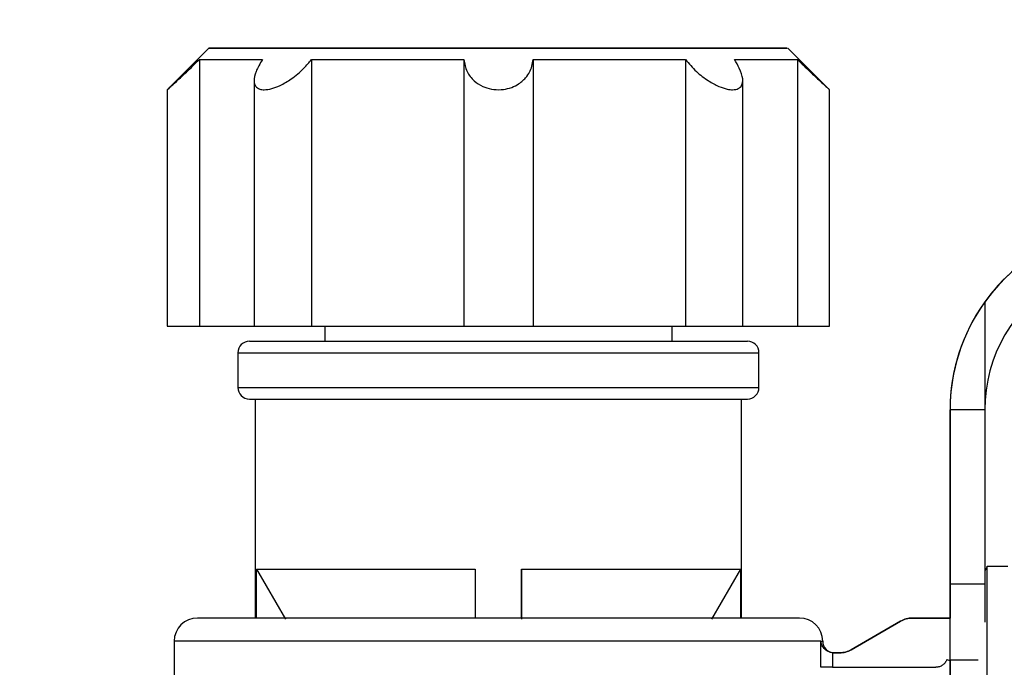
# Model space of a CAD drawing. Units: millimetres. Extents: x 50 to 2082, y 50 to 33210487.
# Drawn here: x 1460 to 1531, y 723 to 769 of the extents above; entities that cross this region are included whole.
import ezdxf

# ---------------------------------------------------------------- set-up
doc = ezdxf.new("R2010")
doc.units = ezdxf.units.MM
doc.header["$LTSCALE"] = 5
doc.styles.add('SLDTEXTSTYLE0', font='TXT', dxfattribs={"width": 0.75})
doc.dimstyles.new('SLDDIMSTYLE0', dxfattribs={"dimtxt": 17.5, "dimasz": 16.51, "dimexe": 0, "dimexo": 0.0625, "dimgap": 4.375, "dimtad": 1, "dimdec": 0, "dimlfac": 0.6, "dimrnd": 1e-09, "dimzin": 12, "dimdsep": 46, "dimtxsty": 'SLDTEXTSTYLE0', "dimsah": 1, "dimcen": 0.09, "dimadec": 0, "dimazin": 3, "dimtfac": 1, "dimtdec": 0, "dimtofl": 0, "dimtmove": 0, "dimatfit": 3, "dimfxl": 1, "dimfrac": 2, "dimtolj": 1, "dimtzin": 12, "dimarcsym": 0})
doc.dimstyles.new('SLDDIMSTYLE1', dxfattribs={"dimtxt": 17.5, "dimasz": 16.51, "dimexe": 0, "dimexo": 0.0625, "dimgap": 4.375, "dimtad": 1, "dimlfac": 0.6, "dimrnd": 1e-09, "dimzin": 12, "dimdsep": 46, "dimtxsty": 'SLDTEXTSTYLE0', "dimsah": 1, "dimcen": 0.09, "dimadec": 0, "dimazin": 3, "dimtfac": 1, "dimtofl": 0, "dimtmove": 0, "dimatfit": 3, "dimfxl": 1, "dimfrac": 2, "dimtolj": 1, "dimtzin": 12, "dimarcsym": 0})

# ---------------------------------------------------------------- blocks, each defined once
blk = doc.blocks.new('_D_1')
at = {"color": 7, "linetype": 'Continuous', "lineweight": 0}
for p, q in [((333.803, 505.893), (333.803, 837.554)), ((1586.221, 680.435), (1586.221, 837.554)), ((333.803, 832.554), (1586.221, 832.554))]:
    blk.add_line(p, q, dxfattribs=at)
at = {"color": 7, "linetype": 'Continuous', "lineweight": 18}
for points in [[(333.803, 832.554), (350.313, 830.014), (350.313, 835.094)], [(1586.221, 832.554), (1569.711, 835.094), (1569.711, 830.014)]]:
    blk.add_solid(points, dxfattribs=at)
at = {"color": 7, "linetype": 'Continuous', "lineweight": 18, "insert": (940.616, 855.113), "char_height": 17.5, "attachment_point": 1, "style": 'SLDTEXTSTYLE0'}
blk.add_mtext('754', dxfattribs=at)
blk = doc.blocks.new('_D_7')
at = {"color": 7, "linetype": 'Continuous', "lineweight": 0}
for p, q in [((402.656, 658.063), (402.656, 799.633)), ((1586.221, 680.435), (1586.221, 799.633)), ((402.656, 794.633), (1586.221, 794.633))]:
    blk.add_line(p, q, dxfattribs=at)
at = {"color": 7, "linetype": 'Continuous', "lineweight": 18}
for points in [[(402.656, 794.633), (419.166, 792.093), (419.166, 797.173)], [(1586.221, 794.633), (1569.711, 797.173), (1569.711, 792.093)]]:
    blk.add_solid(points, dxfattribs=at)
at = {"color": 7, "linetype": 'Continuous', "lineweight": 18, "insert": (984.867, 817.191), "char_height": 17.5, "attachment_point": 1, "style": 'SLDTEXTSTYLE0'}
blk.add_mtext('710', dxfattribs=at)

msp = doc.modelspace()

# ---------------------------------------------------------------- linework, layer by layer
at = {"color": 7, "linetype": 'Continuous', "lineweight": 25}
for p, q in [((1473.72, 767.354), (1470.72, 764.354)), ((1518.387, 764.355), (1515.387, 767.355)), ((1473.03, 766.521), (1473.031, 747.354)), ((1481.097, 766.521), (1481.098, 747.354)), ((1492.061, 766.521), (1492.061, 747.354)), ((1497.046, 766.521), (1497.047, 747.355)), ((1508.01, 766.521), (1508.01, 747.355)), ((1516.076, 766.522), (1516.076, 747.355)), ((1476.968, 765.023), (1476.969, 747.354)), ((1512.139, 747.355), (1512.138, 765.035)), ((1470.72, 764.372), (1470.72, 747.354)), ((1518.387, 747.355), (1518.387, 764.373)), ((1529.554, 749.09), (1529.554, 741.318)), ((1482.054, 747.354), (1482.054, 746.272)), ((1507.054, 746.272), (1507.054, 747.355)), ((1475.805, 745.438), (1475.805, 742.938)), ((1513.304, 742.938), (1513.304, 745.438)), ((1476.638, 742.105), (1512.471, 742.105)), ((1477.055, 742.105), (1477.055, 726.354)), ((1512.055, 726.354), (1512.055, 742.105)), ((1527.054, 728.817), (1527.054, 741.318)), ((1527.054, 741.318), (1527.054, 728.65)), ((1527.054, 728.65), (1527.054, 741.318)), ((1527.054, 741.318), (1527.054, 728.817)), ((1529.554, 741.318), (1527.054, 741.318)), ((1527.054, 741.318), (1527.054, 741.318)), ((1529.554, 741.318), (1529.554, 728.817)), ((1477.134, 726.354), (1477.134, 729.88)), ((1477.134, 729.88), (1479.228, 726.271)), ((1492.888, 729.88), (1492.888, 726.354)), ((1496.221, 726.354), (1496.221, 729.88)), ((1496.221, 729.88), (1496.221, 726.271)), ((1511.975, 729.88), (1509.881, 726.271)), ((1511.975, 729.88), (1511.975, 726.354)), ((1529.727, 730.054), (1529.554, 729.721)), ((1531.221, 730.054), (1529.727, 730.054)), ((1527.054, 728.817), (1529.554, 728.817)), ((1527.054, 728.65), (1527.054, 728.65)), ((1524.334, 726.353), (1527.054, 726.353)), ((1524.334, 726.353), (1524.334, 726.353)), ((1527.054, 726.353), (1524.334, 726.353)), ((1523.5, 726.13), (1519.944, 724.076)), ((1519.944, 724.076), (1523.5, 726.13)), ((1523.5, 726.13), (1523.5, 726.13)), ((1471.221, 724.687), (1471.221, 717.382)), ((1517.762, 724.687), (1471.221, 724.687)), ((1517.762, 722.811), (1517.762, 724.687)), ((1517.762, 724.687), (1517.887, 724.687)), ((1518.663, 723.853), (1518.591, 723.856)), ((1518.591, 723.856), (1518.591, 722.811)), ((1518.663, 723.853), (1518.663, 723.853)), ((1518.663, 723.853), (1518.663, 723.853)), ((1518.663, 723.853), (1519.11, 723.853)), ((1519.11, 723.853), (1518.663, 723.853)), ((1518.663, 723.853), (1518.663, 723.853)), ((1519.11, 723.853), (1519.11, 723.853)), ((1519.944, 724.076), (1519.944, 724.076)), ((1518.591, 722.811), (1526.037, 722.811)), ((1527.054, 723.331), (1527.054, 718.545)), ((1529.089, 723.331), (1527.054, 723.331))]:
    msp.add_line(p, q, dxfattribs=at)
at = {"color": 7, "linetype": 'Continuous', "lineweight": 25, "flags": 128}
for points in [[(1486.581, 767.354), (1489.948, 767.354), (1493.448, 767.354), (1496.98, 767.355), (1500.442, 767.355), (1503.735, 767.355), (1506.763, 767.355), (1509.44, 767.355), (1511.689, 767.355), (1513.445, 767.355), (1514.658, 767.355), (1515.292, 767.355), (1515.329, 767.355), (1514.769, 767.355), (1513.627, 767.355), (1511.937, 767.355), (1509.746, 767.355), (1507.118, 767.355), (1504.129, 767.355), (1500.865, 767.355), (1497.418, 767.355), (1493.89, 767.355), (1490.38, 767.355), (1486.991, 767.355), (1483.819, 767.355), (1480.956, 767.355), (1478.484, 767.355), (1476.474, 767.355), (1474.985, 767.354), (1474.058, 767.354), (1473.721, 767.354), (1473.983, 767.354), (1474.837, 767.354), (1476.259, 767.354), (1478.206, 767.354), (1480.624, 767.354), (1483.443, 767.354), (1486.581, 767.354)], [(1473.03, 766.521), (1473.255, 766.521), (1473.582, 766.521), (1474.009, 766.521), (1474.536, 766.521), (1475.159, 766.521), (1475.874, 766.521), (1476.68, 766.521), (1477.572, 766.521)], [(1481.097, 766.521), (1482.306, 766.521), (1483.574, 766.521), (1484.895, 766.521), (1486.262, 766.521), (1487.669, 766.521), (1489.109, 766.521), (1490.575, 766.521), (1492.061, 766.521)], [(1497.046, 766.521), (1498.532, 766.521), (1499.998, 766.521), (1501.438, 766.521), (1502.845, 766.521), (1504.212, 766.521), (1505.533, 766.521), (1506.801, 766.521), (1508.01, 766.521)], [(1511.535, 766.522), (1512.427, 766.522), (1513.232, 766.522), (1513.948, 766.522), (1514.571, 766.522), (1515.097, 766.522), (1515.525, 766.522), (1515.852, 766.522), (1516.076, 766.522)], [(1470.72, 747.354), (1470.72, 747.354), (1470.893, 747.354), (1471.387, 747.354), (1472.134, 747.354), (1473.031, 747.354)], [(1473.031, 747.354), (1473.255, 747.354), (1473.582, 747.354), (1474.01, 747.354), (1474.536, 747.354), (1475.159, 747.354), (1475.875, 747.354), (1476.681, 747.354), (1476.969, 747.354)], [(1476.969, 747.354), (1476.971, 747.354), (1477.178, 747.354), (1477.701, 747.354), (1478.469, 747.354), (1479.374, 747.354), (1480.293, 747.354), (1481.098, 747.354)], [(1481.098, 747.354), (1482.307, 747.354), (1483.575, 747.354), (1484.895, 747.354), (1486.262, 747.354), (1487.669, 747.354), (1489.109, 747.354), (1490.576, 747.354), (1492.061, 747.354)], [(1492.061, 747.354), (1492.302, 747.354), (1492.854, 747.354), (1493.641, 747.354), (1494.554, 747.354), (1495.467, 747.354), (1496.253, 747.354), (1496.805, 747.355), (1497.047, 747.355)], [(1497.047, 747.355), (1498.532, 747.355), (1499.998, 747.355), (1501.438, 747.355), (1502.845, 747.355), (1504.212, 747.355), (1505.533, 747.355), (1506.801, 747.355), (1508.01, 747.355)], [(1508.01, 747.355), (1508.815, 747.355), (1509.734, 747.355), (1510.639, 747.355), (1511.407, 747.355), (1511.93, 747.355), (1512.137, 747.355), (1512.139, 747.355)], [(1512.139, 747.355), (1512.427, 747.355), (1513.233, 747.355), (1513.948, 747.355), (1514.571, 747.355), (1515.098, 747.355), (1515.525, 747.355), (1515.852, 747.355), (1516.076, 747.355)], [(1516.076, 747.355), (1516.973, 747.355), (1517.721, 747.355), (1518.214, 747.355), (1518.387, 747.355)], [(1477.134, 729.88), (1477.679, 729.88), (1478.724, 729.88), (1480.24, 729.88), (1482.18, 729.88), (1484.488, 729.88), (1487.094, 729.88), (1489.922, 729.88), (1492.888, 729.88)], [(1496.221, 729.88), (1499.187, 729.88), (1502.015, 729.88), (1504.621, 729.88), (1506.929, 729.88), (1508.869, 729.88), (1510.385, 729.88), (1511.43, 729.88), (1511.975, 729.88)], [(1527.054, 728.817), (1527.054, 728.039), (1527.054, 727.274), (1527.054, 726.53), (1527.054, 726.353)], [(1527.054, 723.331), (1527.054, 723.881), (1527.054, 724.482), (1527.054, 725.127), (1527.054, 725.812), (1527.054, 726.53), (1527.054, 727.274), (1527.054, 728.039), (1527.054, 728.817)], [(1527.054, 728.65), (1527.054, 727.718), (1527.054, 726.798), (1527.054, 726.353)], [(1527.054, 722.14), (1527.054, 722.762), (1527.054, 723.459), (1527.054, 724.221), (1527.054, 725.038), (1527.054, 725.901), (1527.054, 726.798), (1527.054, 727.718), (1527.054, 728.65)], [(1529.554, 728.817), (1529.554, 728.039), (1529.554, 727.274), (1529.554, 726.53), (1529.554, 726.049)], [(1526.82, 723.366), (1526.968, 723.313), (1527.057, 723.281)]]:
    msp.add_lwpolyline(points, dxfattribs=at)
at = {"color": 7, "linetype": 'Continuous', "lineweight": 25}
for centre, radius, start, end in [((1540.387, 741.318), 13.333, 135.00113, 180.00113), ((1540.387, 741.318), 13.333, 135.00113, 180.00113), ((1540.387, 741.318), 13.333, 144.34205, 180.00113), ((1540.387, 741.318), 13.333, 144.34205, 180.00113), ((1476.638, 745.438), 0.833, 90, 180.01843), ((1512.471, 745.438), 0.833, 0.01865, 90), ((1476.638, 742.938), 0.833, 180.01783, 270), ((1512.471, 742.938), 0.833, 270, 0.01885), ((1472.887, 724.687), 1.667, 90, 180), ((1516.221, 724.687), 1.667, 0, 90), ((1518.721, 724.686), 0.833, 179.95571, 270.00086)]:
    msp.add_arc(centre, radius, start, end, dxfattribs=at)
for major_axis, start_param, end_param in [((12.366, -4.986), 1.187506, 2.90247), ((4.986, 12.366), 5.718047, 7.614903), ((4.051, 10.047), 5.095679, 8.237272)]:
    msp.add_ellipse((1540.387, 741.318), major_axis=major_axis, ratio=0.999998, start_param=start_param, end_param=end_param, dxfattribs=at)
for points, knots in [([(1477.055, 767.354), (1477.106, 767.354), (1477.208, 767.354), (1478.279, 767.354), (1479.984, 767.354), (1482.262, 767.354), (1484.916, 767.354), (1487.819, 767.354), (1490.951, 767.354), (1494.323, 767.355), (1497.842, 767.355), (1501.298, 767.355), (1504.469, 767.355), (1507.172, 767.355), (1509.282, 767.355), (1510.823, 767.355), (1511.741, 767.355), (1512.148, 767.355), (1512.036, 767.355), (1512.028, 767.355)], [0, 0, 0, 0, 0.063995, 0.129349, 0.194702, 0.258697, 0.320138, 0.378107, 0.436075, 0.497516, 0.561511, 0.626865, 0.692218, 0.756213, 0.817654, 0.875623, 0.933591, 0.995032, 1, 1, 1, 1]), ([(1501.25, 767.355), (1500.242, 767.355), (1498.176, 767.355), (1495.984, 767.355), (1494.861, 767.355)], [0, 0, 0, 0, 0.487913, 1, 1, 1, 1]), ([(1511.75, 767.355), (1511.456, 767.355), (1510.869, 767.355), (1509.113, 767.355), (1506.844, 767.355), (1504.2, 767.355), (1502.214, 767.355), (1501.25, 767.355)], [0, 0, 0, 0, 0.2080578, 0.4161155, 0.6198498, 0.8154521, 1, 1, 1, 1]), ([(1470.74, 764.372), (1470.734, 764.367), (1470.709, 764.345), (1470.842, 764.464), (1471.143, 764.735), (1471.72, 765.263), (1472.401, 765.905), (1472.868, 766.362), (1473.03, 766.521)], [0, 0, 0, 0, 0.045114, 0.188301, 0.336784, 0.5539, 0.845465, 1, 1, 1, 1]), ([(1477.572, 766.521), (1477.397, 766.228), (1477.068, 765.678), (1476.924, 765.017), (1477.043, 764.591), (1477.329, 764.391), (1477.727, 764.333), (1478.232, 764.412), (1478.911, 764.674), (1479.734, 765.165), (1480.513, 765.82), (1480.924, 766.314), (1481.097, 766.521)], [0, 0, 0, 0, 0.142933, 0.268513, 0.364537, 0.443202, 0.500018, 0.577555, 0.654796, 0.759008, 0.898798, 1, 1, 1, 1]), ([(1492.061, 766.521), (1492.114, 766.228), (1492.215, 765.678), (1492.724, 765.017), (1493.359, 764.591), (1494.046, 764.371), (1494.735, 764.333), (1495.382, 764.456), (1496.014, 764.739), (1496.62, 765.262), (1496.961, 765.905), (1497.024, 766.363), (1497.046, 766.521)], [0, 0, 0, 0, 0.142945, 0.268537, 0.364569, 0.443241, 0.522245, 0.593885, 0.668175, 0.776804, 0.922682, 1, 1, 1, 1]), ([(1508.01, 766.521), (1508.26, 766.229), (1508.731, 765.679), (1509.595, 765.017), (1510.375, 764.591), (1510.976, 764.391), (1511.466, 764.334), (1511.846, 764.413), (1512.113, 764.675), (1512.176, 765.166), (1511.966, 765.821), (1511.662, 766.314), (1511.535, 766.522)], [0, 0, 0, 0, 0.142933, 0.268513, 0.364537, 0.443202, 0.500018, 0.577555, 0.654796, 0.759008, 0.898798, 1, 1, 1, 1]), ([(1516.076, 766.522), (1516.377, 766.229), (1516.942, 765.68), (1517.657, 765.016), (1518.118, 764.597), (1518.36, 764.379), (1518.365, 764.375), (1518.367, 764.373)], [0, 0, 0, 0, 0.286039, 0.537351, 0.729516, 0.886942, 1, 1, 1, 1]), ([(1476.638, 746.272), (1476.696, 746.272), (1476.816, 746.272), (1477.813, 746.272), (1479.466, 746.272), (1481.796, 746.272), (1484.661, 746.272), (1487.872, 746.272), (1491.211, 746.272), (1494.555, 746.272), (1497.899, 746.272), (1501.238, 746.272), (1504.449, 746.272), (1507.313, 746.272), (1509.644, 746.272), (1511.297, 746.272), (1512.293, 746.272), (1512.413, 746.272), (1512.471, 746.272)], [0, 0, 0, 0, 0.058258, 0.120006, 0.184321, 0.250001, 0.315681, 0.379996, 0.441744, 0.500002, 0.55826, 0.620008, 0.684323, 0.750003, 0.815683, 0.879998, 0.941746, 1, 1, 1, 1]), ([(1475.805, 745.438), (1475.874, 745.438), (1476.014, 745.438), (1477.129, 745.438), (1478.862, 745.438), (1481.212, 745.438), (1484.07, 745.438), (1487.333, 745.438), (1490.873, 745.438), (1494.555, 745.438), (1498.236, 745.438), (1501.776, 745.438), (1505.039, 745.438), (1507.898, 745.438), (1510.248, 745.438), (1511.98, 745.438), (1513.095, 745.438), (1513.235, 745.438), (1513.304, 745.438)], [0, 0, 0, 0, 0.0625003, 0.1250006, 0.1875008, 0.2500011, 0.3125014, 0.3750017, 0.4375019, 0.5000022, 0.5625025, 0.6250028, 0.687503, 0.7500033, 0.8125036, 0.8750039, 0.9375041, 1, 1, 1, 1]), ([(1475.805, 742.938), (1475.874, 742.938), (1476.014, 742.938), (1477.129, 742.938), (1478.862, 742.938), (1481.212, 742.938), (1484.07, 742.938), (1487.333, 742.938), (1490.873, 742.938), (1494.555, 742.938), (1498.236, 742.938), (1501.776, 742.938), (1505.039, 742.938), (1507.898, 742.938), (1510.248, 742.938), (1511.98, 742.938), (1513.095, 742.938), (1513.235, 742.938), (1513.304, 742.938)], [0, 0, 0, 0, 0.0625, 0.125001, 0.187501, 0.250001, 0.312501, 0.375002, 0.437502, 0.500002, 0.562502, 0.625003, 0.687503, 0.750003, 0.812504, 0.875004, 0.937504, 1, 1, 1, 1]), ([(1529.727, 685.987), (1529.727, 685.987), (1529.727, 685.846), (1529.727, 686.336), (1529.727, 687.515), (1529.727, 689.587), (1529.727, 692.339), (1529.727, 695.701), (1529.727, 699.534), (1529.727, 703.694), (1529.727, 708.02), (1529.727, 712.347), (1529.727, 716.507), (1529.727, 720.34), (1529.727, 723.702), (1529.727, 726.454), (1529.727, 728.526), (1529.727, 729.704), (1529.727, 730.195), (1529.727, 730.054), (1529.727, 730.054)], [0, 0, 0, 0, 0.000008, 0.062507, 0.125006, 0.187505, 0.250004, 0.312503, 0.375002, 0.437501, 0.5, 0.562499, 0.624998, 0.687497, 0.749996, 0.812495, 0.874994, 0.937493, 0.999992, 1, 1, 1, 1]), ([(1494.554, 726.354), (1493.233, 726.354), (1490.51, 726.354), (1486.472, 726.354), (1482.589, 726.354), (1479.125, 726.354), (1476.307, 726.354), (1474.308, 726.354), (1473.102, 726.354), (1472.958, 726.354), (1472.887, 726.354)], [0, 0, 0, 0, 0.116516, 0.240011, 0.368641, 0.5, 0.631359, 0.759989, 0.883484, 1, 1, 1, 1]), ([(1516.221, 726.354), (1516.15, 726.354), (1516.006, 726.354), (1514.8, 726.354), (1512.801, 726.354), (1509.983, 726.354), (1506.519, 726.354), (1502.636, 726.354), (1498.598, 726.354), (1495.876, 726.354), (1494.554, 726.354)], [0, 0, 0, 0, 0.116516, 0.240011, 0.368641, 0.5, 0.631359, 0.759989, 0.883484, 1, 1, 1, 1]), ([(1518.591, 723.856), (1518.537, 723.864), (1518.425, 723.881), (1518.264, 723.947), (1518.113, 724.043), (1517.95, 724.198), (1517.824, 724.407), (1517.775, 724.582), (1517.764, 724.671), (1517.763, 724.683), (1517.762, 724.686), (1517.762, 724.687), (1517.762, 724.687)], [0, 0, 0, 0, 0.107934, 0.22532, 0.355177, 0.499746, 0.749514, 0.967228, 0.991115, 0.997431, 0.999707, 1, 1, 1, 1]), ([(1526.82, 723.366), (1526.785, 723.288), (1526.714, 723.131), (1526.522, 722.955), (1526.293, 722.832), (1526.122, 722.818), (1526.037, 722.811)], [0, 0, 0, 0, 0.251596, 0.500765, 0.751436, 1, 1, 1, 1])]:
    msp.add_open_spline(points, degree=3, knots=knots, dxfattribs=at)
for points in [[(1524.334, 726.353), (1524.187, 726.343), (1523.895, 726.324), (1523.632, 726.194), (1523.5, 726.13)], [(1523.5, 726.13), (1523.632, 726.195), (1523.895, 726.324), (1524.187, 726.343), (1524.334, 726.353)], [(1519.944, 724.076), (1519.812, 724.012), (1519.549, 723.882), (1519.257, 723.863), (1519.11, 723.853)], [(1519.11, 723.853), (1519.257, 723.863), (1519.549, 723.882), (1519.812, 724.012), (1519.944, 724.076)], [(1518.591, 722.811), (1518.489, 722.811), (1518.285, 722.811), (1518.022, 722.811), (1517.826, 722.811), (1517.784, 722.811), (1517.762, 722.811)]]:
    msp.add_open_spline(points, degree=3, dxfattribs=at)

# ---------------------------------------------------------------- dimensions: what is measured, and where the dimension line sits
at = {"color": 7, "linetype": 'Continuous', "lineweight": 18}
dim = msp.add_linear_dim(base=(1586.221, 832.554), p1=(333.803, 500.893), p2=(1586.221, 675.435), text='754', dimstyle='SLDDIMSTYLE1', dxfattribs=at)
dim.commit()
dim.dimension.update_dxf_attribs({"geometry": '_D_1', "text_midpoint": (960.012, 832.554), "dimtype": 160})
dim = msp.add_linear_dim(base=(1586.221, 794.633), p1=(402.656, 653.063), p2=(1586.221, 675.435), dimstyle='SLDDIMSTYLE0', dxfattribs=at)
dim.commit()
dim.dimension.update_dxf_attribs({"geometry": '_D_7', "text_midpoint": (1004.263, 794.633), "dimtype": 160})

doc.saveas('drawing.dxf')
